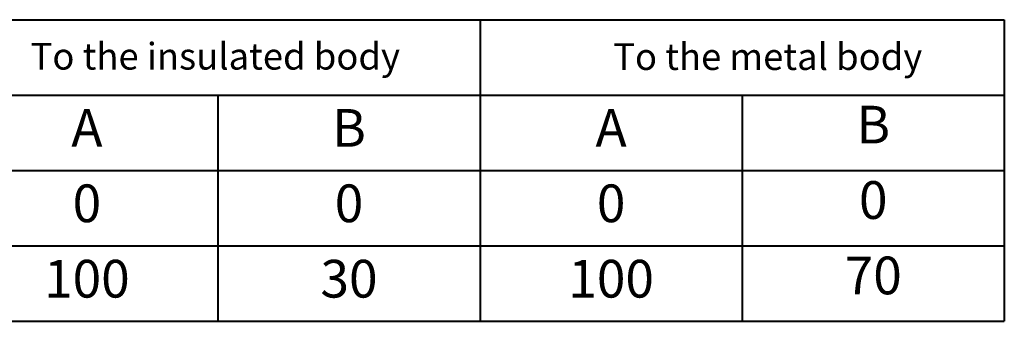
# Model space of a CAD drawing. Units: millimetres. Extents: x -159 to 13541, y -4351 to 3928.
# Drawn here: x 12625 to 13298, y 1238 to 1444 of the extents above; entities that cross this region are included whole.
import ezdxf

# ---------------------------------------------------------------- set-up
doc = ezdxf.new("R2010")
doc.units = ezdxf.units.MM
doc.layers.add('4 @ 1', color=4, linetype='Continuous', lineweight=18)
doc.layers.add('A', color=5, linetype='Continuous', lineweight=40)
doc.styles.add('Arial', font='arial.ttf')

msp = doc.modelspace()

# ---------------------------------------------------------------- linework, layer by layer
at = {"layer": 'A'}
for p, q in [((12402.127, 1443.994), (13297.908, 1443.994)), ((12939.596, 1443.994), (12939.596, 1237.789)), ((13297.908, 1443.994), (13297.908, 1237.789)), ((12402.127, 1392.443), (13297.908, 1392.443)), ((12760.439, 1392.443), (12760.439, 1237.789)), ((12939.596, 1392.443), (12939.596, 1237.789)), ((13118.752, 1392.443), (13118.752, 1237.789)), ((12402.127, 1340.892), (13297.908, 1340.892)), ((12402.127, 1289.34), (13297.908, 1289.34)), ((12402.127, 1237.789), (13297.908, 1237.789))]:
    msp.add_line(p, q, dxfattribs=at)

# ---------------------------------------------------------------- texts
at = {"layer": '4 @ 1', "attachment_point": 5, "style": 'Arial'}
for s, insert, char_height, width in [('{\\H0.70833x;\\C0;To the insulated body}', (12758.599, 1419.001), 25.77563, 324.09116), ('{\\H0.70833x;\\C0;To the metal body}', (13136.203, 1418.756), 25.77563, 269.52314), ('A', (12670.861, 1366.667), 25.776, 179.15661), ('B', (12850.018, 1366.667), 25.776, 179.15661), ('A', (13029.174, 1366.667), 25.776, 179.15661), ('B', (13208.33, 1368.907), 25.776, 179.15635), ('0', (13208.33, 1317.356), 25.776, 179.15635), ('0', (12670.861, 1315.116), 25.776, 179.15663), ('0', (12850.018, 1315.116), 25.776, 179.15661), ('0', (13029.174, 1315.116), 25.776, 179.15661), ('100', (12670.861, 1263.565), 25.7756, 179.15661), ('30', (12850.018, 1263.565), 25.7756, 179.15661), ('100', (13029.174, 1263.565), 25.7756, 179.15661), ('70', (13208.33, 1265.805), 25.7756, 179.15635)]:
    msp.add_mtext(s, dxfattribs=dict(at, insert=insert, char_height=char_height, width=width))

doc.saveas('drawing.dxf')
